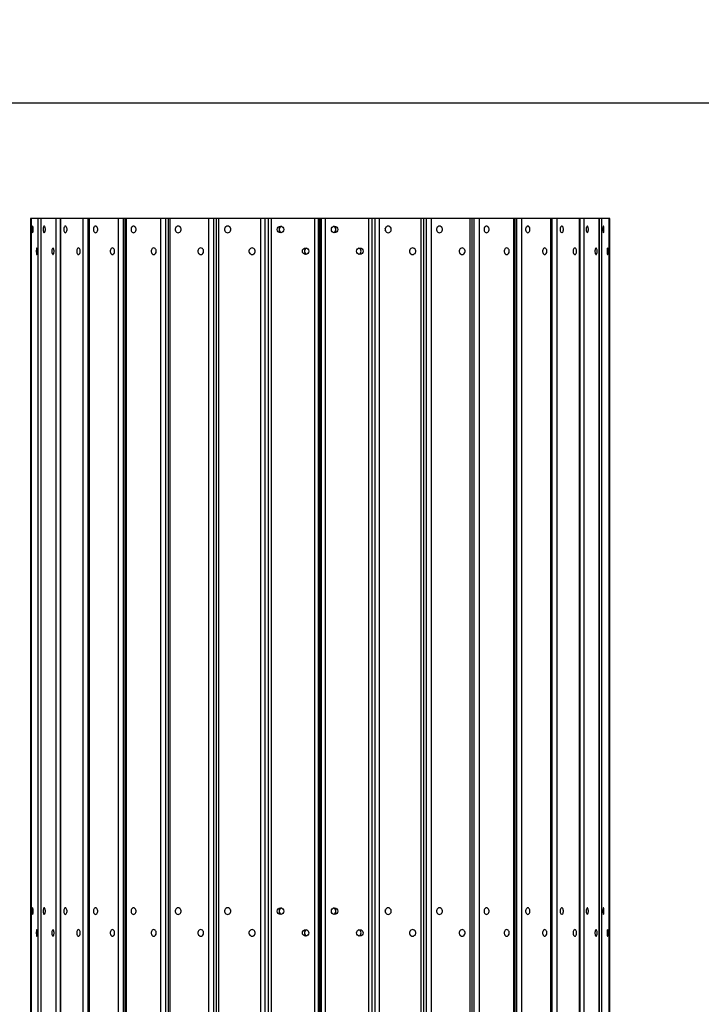
# Model space of a CAD drawing. Units: millimetres. Extents: x 522.4 to 530.7, y 375.5 to 386.2.
# Drawn here: x 526.6 to 527.5, y 378.8 to 380.2 of the extents above; entities that cross this region are included whole.
import ezdxf

# ---------------------------------------------------------------- set-up
doc = ezdxf.new("R2010")
doc.units = ezdxf.units.MM
doc.header["$PDSIZE"] = -1
doc.layers.add('DIASTASEIS', color=253, linetype='Continuous', lineweight=5)
doc.styles.get("Standard").update_dxf_attribs({"font": 'ARIALN.TTF'})
doc.dimstyles.get("Standard").update_dxf_attribs({"dimtxt": 0.18, "dimasz": 0.15, "dimexe": 0.1, "dimexo": 0, "dimgap": 0.09, "dimtad": 0, "dimzin": 0, "dimdsep": 46, "dimtxsty": 'Standard', "dimblk": 'OBLIQUE', "dimcen": 0.09, "dimadec": 0, "dimazin": 0, "dimtfac": 1, "dimtofl": 0, "dimtmove": 0, "dimatfit": 3, "dimldrblk": 'OBLIQUE', "dimfxl": 1, "dimtolj": 1, "dimtzin": 0, "dimarcsym": 0})

# ---------------------------------------------------------------- blocks, each defined once
blk = doc.blocks.new('_Oblique')
at = {"color": 0, "linetype": 'ByBlock', "lineweight": -2}
blk.add_line((-0.5, -0.5), (0.5, 0.5), dxfattribs=at)
blk = doc.blocks.new('*D41')
at = {"layer": 'Defpoints', "color": 0}
for p in [(526.1655, 381.5662), (526.1535, 376.3068), (529.5796, 376.3068)]:
    blk.add_point(p, dxfattribs=at)
at = {"layer": 'DIASTASEIS', "color": 0, "lineweight": -2}
for p, q in [((526.1655, 381.5662), (529.6796, 381.5662)), ((529.5796, 381.5662), (529.5796, 379.218)), ((529.5796, 376.3068), (529.5796, 378.655)), ((526.1535, 376.3068), (529.6796, 376.3068))]:
    blk.add_line(p, q, dxfattribs=at)
at = {"layer": 'DIASTASEIS', "color": 0, "linetype": 'ByBlock', "lineweight": -2, "xscale": 0.15, "yscale": 0.15, "zscale": 0.15}
for p, rotation in [((529.5796, 381.5662), 90), ((529.5796, 376.3068), 270)]:
    blk.add_blockref('_Oblique', p, dxfattribs=dict(at, rotation=rotation))
at = {"layer": 'DIASTASEIS', "color": 0, "insert": (529.5796, 378.9365), "char_height": 0.18, "attachment_point": 5, "rotation": 90}
blk.add_mtext('\\A1;\\A1;5.30', dxfattribs=at)
blk = doc.blocks.new('LO')
at = {"color": 7, "linetype": 'Continuous', "lineweight": 25}
for p, q in [((1175.6376, 2702.277), (1175.6376, 2700.337)), ((1175.6386, 2702.277), (1175.6376, 2702.277)), ((1175.6386, 2702.277), (1175.6386, 2700.337)), ((1175.6386, 2700.337), (1175.6386, 2702.277)), ((1175.6485, 2702.277), (1175.6386, 2702.277)), ((1175.6386, 2702.277), (1175.6386, 2702.277)), ((1175.6485, 2700.337), (1175.6485, 2702.277)), ((1175.652, 2702.277), (1175.6485, 2702.277)), ((1175.652, 2702.277), (1175.652, 2700.337)), ((1175.6523, 2702.277), (1175.652, 2702.277)), ((1175.6523, 2700.337), (1175.6523, 2702.277)), ((1175.673, 2702.277), (1175.6523, 2702.277)), ((1175.673, 2700.337), (1175.673, 2702.277)), ((1175.6788, 2702.277), (1175.673, 2702.277)), ((1175.6788, 2702.277), (1175.6788, 2700.337)), ((1175.6795, 2702.277), (1175.6788, 2702.277)), ((1175.6795, 2700.337), (1175.6795, 2702.277)), ((1175.7103, 2702.277), (1175.6795, 2702.277)), ((1175.7103, 2700.337), (1175.7103, 2702.277)), ((1175.7172, 2702.277), (1175.7103, 2702.277)), ((1175.7172, 2700.337), (1175.7172, 2702.277)), ((1175.7179, 2702.277), (1175.7172, 2702.277)), ((1175.7179, 2702.277), (1175.7179, 2700.337)), ((1175.7192, 2702.277), (1175.7179, 2702.277)), ((1175.7192, 2700.337), (1175.7192, 2702.277)), ((1175.759, 2702.277), (1175.7192, 2702.277)), ((1175.759, 2700.337), (1175.759, 2702.277)), ((1175.7661, 2702.277), (1175.759, 2702.277)), ((1175.7661, 2700.337), (1175.7661, 2702.277)), ((1175.768, 2702.277), (1175.7661, 2702.277)), ((1175.768, 2702.277), (1175.768, 2700.337)), ((1175.77, 2702.277), (1175.768, 2702.277)), ((1175.77, 2700.337), (1175.77, 2702.277)), ((1175.8175, 2702.277), (1175.77, 2702.277)), ((1175.8175, 2700.337), (1175.8175, 2702.277)), ((1175.8245, 2702.277), (1175.8175, 2702.277)), ((1175.8245, 2700.337), (1175.8245, 2702.277)), ((1175.8274, 2702.277), (1175.8245, 2702.277)), ((1175.8274, 2702.277), (1175.8274, 2700.337)), ((1175.8302, 2702.277), (1175.8274, 2702.277)), ((1175.8302, 2700.337), (1175.8302, 2702.277)), ((1175.8837, 2702.277), (1175.8302, 2702.277)), ((1175.8837, 2700.337), (1175.8837, 2702.277)), ((1175.8904, 2702.277), (1175.8837, 2702.277)), ((1175.8904, 2700.337), (1175.8904, 2702.277)), ((1175.894, 2702.277), (1175.8904, 2702.277)), ((1175.894, 2702.277), (1175.894, 2700.337)), ((1175.8976, 2702.277), (1175.894, 2702.277)), ((1175.8976, 2700.337), (1175.8976, 2702.277)), ((1175.9553, 2702.277), (1175.8976, 2702.277)), ((1175.9553, 2700.337), (1175.9553, 2702.277)), ((1175.9614, 2702.277), (1175.9553, 2702.277)), ((1175.9614, 2700.337), (1175.9614, 2702.277)), ((1175.9654, 2702.277), (1175.9614, 2702.277)), ((1175.9654, 2702.277), (1175.9654, 2700.337)), ((1175.9699, 2702.277), (1175.9654, 2702.277)), ((1175.9699, 2700.337), (1175.9699, 2702.277)), ((1176.0297, 2702.277), (1175.9699, 2702.277)), ((1176.0297, 2700.337), (1176.0297, 2702.277)), ((1176.0351, 2702.277), (1176.0297, 2702.277)), ((1176.0351, 2700.337), (1176.0351, 2702.277)), ((1176.0369, 2702.277), (1176.0351, 2702.277)), ((1176.0369, 2700.337), (1176.0369, 2702.277)), ((1176.0369, 2700.337), (1176.0369, 2702.277)), ((1176.0369, 2702.277), (1176.0369, 2702.277)), ((1176.0374, 2702.277), (1176.0369, 2702.277)), ((1176.0374, 2702.277), (1176.0374, 2700.337)), ((1176.0374, 2700.337), (1176.0374, 2702.277)), ((1176.0392, 2702.277), (1176.0374, 2702.277)), ((1176.0374, 2702.277), (1176.0374, 2702.277)), ((1176.0392, 2700.337), (1176.0392, 2702.277)), ((1176.0446, 2702.277), (1176.0392, 2702.277)), ((1176.0446, 2700.337), (1176.0446, 2702.277)), ((1176.1044, 2702.277), (1176.0446, 2702.277)), ((1176.1044, 2700.337), (1176.1044, 2702.277)), ((1176.1089, 2702.277), (1176.1044, 2702.277)), ((1176.1089, 2700.337), (1176.1089, 2702.277)), ((1176.1129, 2702.277), (1176.1089, 2702.277)), ((1176.1129, 2700.337), (1176.1129, 2702.277)), ((1176.1191, 2702.277), (1176.1129, 2702.277)), ((1176.1191, 2700.337), (1176.1191, 2702.277)), ((1176.1767, 2702.277), (1176.1191, 2702.277)), ((1176.1767, 2700.337), (1176.1767, 2702.277)), ((1176.1803, 2702.277), (1176.1767, 2702.277)), ((1176.1803, 2700.337), (1176.1803, 2702.277)), ((1176.1839, 2702.277), (1176.1803, 2702.277)), ((1176.1839, 2700.337), (1176.1839, 2702.277)), ((1176.1906, 2702.277), (1176.1839, 2702.277)), ((1176.1906, 2700.337), (1176.1906, 2702.277)), ((1176.2441, 2702.277), (1176.1906, 2702.277)), ((1176.2441, 2700.337), (1176.2441, 2702.277)), ((1176.2469, 2702.277), (1176.2441, 2702.277)), ((1176.2469, 2700.337), (1176.2469, 2702.277)), ((1176.2498, 2702.277), (1176.2469, 2702.277)), ((1176.2498, 2700.337), (1176.2498, 2702.277)), ((1176.2568, 2702.277), (1176.2498, 2702.277)), ((1176.2568, 2700.337), (1176.2568, 2702.277)), ((1176.3043, 2702.277), (1176.2568, 2702.277)), ((1176.3043, 2700.337), (1176.3043, 2702.277)), ((1176.3063, 2702.277), (1176.3043, 2702.277)), ((1176.3063, 2700.337), (1176.3063, 2702.277)), ((1176.3082, 2702.277), (1176.3063, 2702.277)), ((1176.3082, 2700.337), (1176.3082, 2702.277)), ((1176.3153, 2702.277), (1176.3082, 2702.277)), ((1176.3153, 2700.337), (1176.3153, 2702.277)), ((1176.3552, 2702.277), (1176.3153, 2702.277)), ((1176.3552, 2700.337), (1176.3552, 2702.277)), ((1176.3564, 2702.277), (1176.3552, 2702.277)), ((1176.3564, 2700.337), (1176.3564, 2702.277)), ((1176.3572, 2702.277), (1176.3564, 2702.277)), ((1176.3572, 2700.337), (1176.3572, 2702.277)), ((1176.364, 2702.277), (1176.3572, 2702.277)), ((1176.364, 2700.337), (1176.364, 2702.277)), ((1176.3949, 2702.277), (1176.364, 2702.277)), ((1176.3949, 2700.337), (1176.3949, 2702.277)), ((1176.3956, 2702.277), (1176.3949, 2702.277)), ((1176.3956, 2700.337), (1176.3956, 2702.277)), ((1176.4013, 2702.277), (1176.3956, 2702.277)), ((1176.4013, 2700.337), (1176.4013, 2702.277)), ((1176.422, 2702.277), (1176.4013, 2702.277)), ((1176.422, 2700.337), (1176.422, 2702.277)), ((1176.4223, 2702.277), (1176.422, 2702.277)), ((1176.4223, 2700.337), (1176.4223, 2702.277)), ((1176.4258, 2702.277), (1176.4223, 2702.277)), ((1176.4258, 2700.337), (1176.4258, 2702.277)), ((1176.4357, 2702.277), (1176.4258, 2702.277)), ((1176.4357, 2700.337), (1176.4357, 2702.277)), ((1176.4357, 2700.337), (1176.4357, 2702.277)), ((1176.4357, 2702.277), (1176.4357, 2702.277)), ((1176.4367, 2702.277), (1176.4357, 2702.277)), ((1176.4367, 2700.337), (1176.4367, 2702.277)), ((1176.0374, 2702.247), (1176.0369, 2702.247)), ((1176.0374, 2702.217), (1176.0369, 2702.217)), ((1176.0374, 2701.337), (1176.0369, 2701.337)), ((1176.0374, 2701.307), (1176.0369, 2701.307)), ((1176.0374, 2701.277), (1176.0369, 2701.277))]:
    blk.add_line(p, q, dxfattribs=at)
at = {"color": 7, "linetype": 'Continuous', "lineweight": 25, "flags": 128}
for points in [[(1175.6407, 2702.2575), (1175.6409, 2702.2576), (1175.6411, 2702.2582), (1175.6413, 2702.259), (1175.6414, 2702.2601), (1175.6414, 2702.2613), (1175.6414, 2702.2626), (1175.6414, 2702.2638), (1175.6413, 2702.2649), (1175.6411, 2702.2657), (1175.6409, 2702.2663), (1175.6407, 2702.2665), (1175.6405, 2702.2663), (1175.6403, 2702.2657), (1175.6401, 2702.2649), (1175.64, 2702.2638), (1175.64, 2702.2626), (1175.64, 2702.2613), (1175.64, 2702.2601), (1175.6401, 2702.259), (1175.6403, 2702.2582), (1175.6405, 2702.2576), (1175.6407, 2702.2575)], [(1175.6566, 2702.2575), (1175.6571, 2702.2576), (1175.6575, 2702.2582), (1175.6578, 2702.259), (1175.658, 2702.2601), (1175.6582, 2702.2613), (1175.6582, 2702.2626), (1175.658, 2702.2638), (1175.6578, 2702.2649), (1175.6575, 2702.2657), (1175.6571, 2702.2663), (1175.6566, 2702.2665), (1175.6562, 2702.2663), (1175.6558, 2702.2657), (1175.6555, 2702.2649), (1175.6552, 2702.2638), (1175.6551, 2702.2626), (1175.6551, 2702.2613), (1175.6552, 2702.2601), (1175.6555, 2702.259), (1175.6558, 2702.2582), (1175.6562, 2702.2576), (1175.6566, 2702.2575)], [(1175.6859, 2702.2575), (1175.6865, 2702.2576), (1175.6871, 2702.2582), (1175.6876, 2702.259), (1175.688, 2702.2601), (1175.6882, 2702.2613), (1175.6882, 2702.2626), (1175.688, 2702.2638), (1175.6876, 2702.2649), (1175.6871, 2702.2657), (1175.6865, 2702.2663), (1175.6859, 2702.2665), (1175.6852, 2702.2663), (1175.6846, 2702.2657), (1175.6841, 2702.2649), (1175.6838, 2702.2638), (1175.6836, 2702.2626), (1175.6836, 2702.2613), (1175.6838, 2702.2601), (1175.6841, 2702.259), (1175.6846, 2702.2582), (1175.6852, 2702.2576), (1175.6859, 2702.2575)], [(1175.7275, 2702.2575), (1175.7283, 2702.2576), (1175.7291, 2702.2582), (1175.7297, 2702.259), (1175.7302, 2702.2601), (1175.7304, 2702.2613), (1175.7304, 2702.2626), (1175.7302, 2702.2638), (1175.7297, 2702.2649), (1175.7291, 2702.2657), (1175.7283, 2702.2663), (1175.7275, 2702.2665), (1175.7266, 2702.2663), (1175.7258, 2702.2657), (1175.7252, 2702.2649), (1175.7247, 2702.2638), (1175.7245, 2702.2626), (1175.7245, 2702.2613), (1175.7247, 2702.2601), (1175.7252, 2702.259), (1175.7258, 2702.2582), (1175.7266, 2702.2576), (1175.7275, 2702.2575)], [(1175.7799, 2702.2575), (1175.7809, 2702.2576), (1175.7818, 2702.2582), (1175.7826, 2702.259), (1175.7831, 2702.2601), (1175.7834, 2702.2613), (1175.7834, 2702.2626), (1175.7831, 2702.2638), (1175.7826, 2702.2649), (1175.7818, 2702.2657), (1175.7809, 2702.2663), (1175.7799, 2702.2665), (1175.7789, 2702.2663), (1175.778, 2702.2657), (1175.7772, 2702.2649), (1175.7766, 2702.2638), (1175.7764, 2702.2626), (1175.7764, 2702.2613), (1175.7766, 2702.2601), (1175.7772, 2702.259), (1175.778, 2702.2582), (1175.7789, 2702.2576), (1175.7799, 2702.2575)], [(1175.8413, 2702.2575), (1175.8425, 2702.2576), (1175.8435, 2702.2582), (1175.8444, 2702.259), (1175.845, 2702.2601), (1175.8453, 2702.2613), (1175.8453, 2702.2626), (1175.845, 2702.2638), (1175.8444, 2702.2649), (1175.8435, 2702.2657), (1175.8425, 2702.2663), (1175.8413, 2702.2665), (1175.8402, 2702.2663), (1175.8392, 2702.2657), (1175.8383, 2702.2649), (1175.8377, 2702.2638), (1175.8373, 2702.2626), (1175.8373, 2702.2613), (1175.8377, 2702.2601), (1175.8383, 2702.259), (1175.8392, 2702.2582), (1175.8402, 2702.2576), (1175.8413, 2702.2575)], [(1175.9096, 2702.2575), (1175.9108, 2702.2576), (1175.912, 2702.2582), (1175.9129, 2702.259), (1175.9136, 2702.2601), (1175.9139, 2702.2613), (1175.9139, 2702.2626), (1175.9136, 2702.2638), (1175.9129, 2702.2649), (1175.912, 2702.2657), (1175.9108, 2702.2663), (1175.9096, 2702.2665), (1175.9084, 2702.2663), (1175.9073, 2702.2657), (1175.9064, 2702.2649), (1175.9057, 2702.2638), (1175.9053, 2702.2626), (1175.9053, 2702.2613), (1175.9057, 2702.2601), (1175.9064, 2702.259), (1175.9073, 2702.2582), (1175.9084, 2702.2576), (1175.9096, 2702.2575)], [(1176.1311, 2702.2575), (1176.1323, 2702.2576), (1176.1334, 2702.2582), (1176.1343, 2702.259), (1176.135, 2702.2601), (1176.1353, 2702.2613), (1176.1353, 2702.2626), (1176.135, 2702.2638), (1176.1343, 2702.2649), (1176.1334, 2702.2657), (1176.1323, 2702.2663), (1176.1311, 2702.2665), (1176.1298, 2702.2663), (1176.1287, 2702.2657), (1176.1278, 2702.2649), (1176.1271, 2702.2638), (1176.1268, 2702.2626), (1176.1268, 2702.2613), (1176.1271, 2702.2601), (1176.1278, 2702.259), (1176.1287, 2702.2582), (1176.1298, 2702.2576), (1176.1311, 2702.2575)], [(1176.2018, 2702.2575), (1176.2029, 2702.2576), (1176.2039, 2702.2582), (1176.2048, 2702.259), (1176.2054, 2702.2601), (1176.2057, 2702.2613), (1176.2057, 2702.2626), (1176.2054, 2702.2638), (1176.2048, 2702.2649), (1176.2039, 2702.2657), (1176.2029, 2702.2663), (1176.2018, 2702.2665), (1176.2006, 2702.2663), (1176.1996, 2702.2657), (1176.1987, 2702.2649), (1176.1981, 2702.2638), (1176.1978, 2702.2626), (1176.1978, 2702.2613), (1176.1981, 2702.2601), (1176.1987, 2702.259), (1176.1996, 2702.2582), (1176.2006, 2702.2576), (1176.2018, 2702.2575)], [(1176.2667, 2702.2575), (1176.2677, 2702.2576), (1176.2686, 2702.2582), (1176.2694, 2702.259), (1176.2699, 2702.2601), (1176.2702, 2702.2613), (1176.2702, 2702.2626), (1176.2699, 2702.2638), (1176.2694, 2702.2649), (1176.2686, 2702.2657), (1176.2677, 2702.2663), (1176.2667, 2702.2665), (1176.2657, 2702.2663), (1176.2648, 2702.2657), (1176.264, 2702.2649), (1176.2635, 2702.2638), (1176.2632, 2702.2626), (1176.2632, 2702.2613), (1176.2635, 2702.2601), (1176.264, 2702.259), (1176.2648, 2702.2582), (1176.2657, 2702.2576), (1176.2667, 2702.2575)], [(1176.3236, 2702.2575), (1176.3244, 2702.2576), (1176.3252, 2702.2582), (1176.3258, 2702.259), (1176.3263, 2702.2601), (1176.3265, 2702.2613), (1176.3265, 2702.2626), (1176.3263, 2702.2638), (1176.3258, 2702.2649), (1176.3252, 2702.2657), (1176.3244, 2702.2663), (1176.3236, 2702.2665), (1176.3227, 2702.2663), (1176.322, 2702.2657), (1176.3213, 2702.2649), (1176.3209, 2702.2638), (1176.3206, 2702.2626), (1176.3206, 2702.2613), (1176.3209, 2702.2601), (1176.3213, 2702.259), (1176.322, 2702.2582), (1176.3227, 2702.2576), (1176.3236, 2702.2575)], [(1176.3704, 2702.2575), (1176.3711, 2702.2576), (1176.3717, 2702.2582), (1176.3722, 2702.259), (1176.3725, 2702.2601), (1176.3727, 2702.2613), (1176.3727, 2702.2626), (1176.3725, 2702.2638), (1176.3722, 2702.2649), (1176.3717, 2702.2657), (1176.3711, 2702.2663), (1176.3704, 2702.2665), (1176.3698, 2702.2663), (1176.3692, 2702.2657), (1176.3687, 2702.2649), (1176.3683, 2702.2638), (1176.3681, 2702.2626), (1176.3681, 2702.2613), (1176.3683, 2702.2601), (1176.3687, 2702.259), (1176.3692, 2702.2582), (1176.3698, 2702.2576), (1176.3704, 2702.2575)], [(1176.4056, 2702.2575), (1176.4061, 2702.2576), (1176.4065, 2702.2582), (1176.4068, 2702.259), (1176.407, 2702.2601), (1176.4071, 2702.2613), (1176.4071, 2702.2626), (1176.407, 2702.2638), (1176.4068, 2702.2649), (1176.4065, 2702.2657), (1176.4061, 2702.2663), (1176.4056, 2702.2665), (1176.4052, 2702.2663), (1176.4048, 2702.2657), (1176.4044, 2702.2649), (1176.4042, 2702.2638), (1176.4041, 2702.2626), (1176.4041, 2702.2613), (1176.4042, 2702.2601), (1176.4044, 2702.259), (1176.4048, 2702.2582), (1176.4052, 2702.2576), (1176.4056, 2702.2575)], [(1176.4279, 2702.2575), (1176.4281, 2702.2576), (1176.4283, 2702.2582), (1176.4284, 2702.259), (1176.4285, 2702.2601), (1176.4286, 2702.2613), (1176.4286, 2702.2626), (1176.4285, 2702.2638), (1176.4284, 2702.2649), (1176.4283, 2702.2657), (1176.4281, 2702.2663), (1176.4279, 2702.2665), (1176.4277, 2702.2663), (1176.4275, 2702.2657), (1176.4273, 2702.2649), (1176.4272, 2702.2638), (1176.4271, 2702.2626), (1176.4271, 2702.2613), (1176.4272, 2702.2601), (1176.4273, 2702.259), (1176.4275, 2702.2582), (1176.4277, 2702.2576), (1176.4279, 2702.2575)], [(1175.6464, 2702.2275), (1175.6466, 2702.2276), (1175.6468, 2702.2282), (1175.647, 2702.229), (1175.6471, 2702.2301), (1175.6472, 2702.2313), (1175.6472, 2702.2326), (1175.6471, 2702.2338), (1175.647, 2702.2349), (1175.6468, 2702.2357), (1175.6466, 2702.2363), (1175.6464, 2702.2365), (1175.6462, 2702.2363), (1175.646, 2702.2357), (1175.6459, 2702.2349), (1175.6458, 2702.2338), (1175.6457, 2702.2326), (1175.6457, 2702.2313), (1175.6458, 2702.2301), (1175.6459, 2702.229), (1175.646, 2702.2282), (1175.6462, 2702.2276), (1175.6464, 2702.2275)], [(1175.6687, 2702.2275), (1175.6691, 2702.2276), (1175.6695, 2702.2282), (1175.6699, 2702.229), (1175.6701, 2702.2301), (1175.6702, 2702.2313), (1175.6702, 2702.2326), (1175.6701, 2702.2338), (1175.6699, 2702.2349), (1175.6695, 2702.2357), (1175.6691, 2702.2363), (1175.6687, 2702.2365), (1175.6683, 2702.2363), (1175.6679, 2702.2357), (1175.6675, 2702.2349), (1175.6673, 2702.2338), (1175.6672, 2702.2326), (1175.6672, 2702.2313), (1175.6673, 2702.2301), (1175.6675, 2702.229), (1175.6679, 2702.2282), (1175.6683, 2702.2276), (1175.6687, 2702.2275)], [(1175.7039, 2702.2275), (1175.7045, 2702.2276), (1175.7051, 2702.2282), (1175.7056, 2702.229), (1175.706, 2702.2301), (1175.7062, 2702.2313), (1175.7062, 2702.2326), (1175.706, 2702.2338), (1175.7056, 2702.2349), (1175.7051, 2702.2357), (1175.7045, 2702.2363), (1175.7039, 2702.2365), (1175.7032, 2702.2363), (1175.7026, 2702.2357), (1175.7021, 2702.2349), (1175.7018, 2702.2338), (1175.7016, 2702.2326), (1175.7016, 2702.2313), (1175.7018, 2702.2301), (1175.7021, 2702.229), (1175.7026, 2702.2282), (1175.7032, 2702.2276), (1175.7039, 2702.2275)], [(1175.7507, 2702.2275), (1175.7516, 2702.2276), (1175.7523, 2702.2282), (1175.753, 2702.229), (1175.7534, 2702.2301), (1175.7537, 2702.2313), (1175.7537, 2702.2326), (1175.7534, 2702.2338), (1175.753, 2702.2349), (1175.7523, 2702.2357), (1175.7516, 2702.2363), (1175.7507, 2702.2365), (1175.7499, 2702.2363), (1175.7491, 2702.2357), (1175.7485, 2702.2349), (1175.748, 2702.2338), (1175.7478, 2702.2326), (1175.7478, 2702.2313), (1175.748, 2702.2301), (1175.7485, 2702.229), (1175.7491, 2702.2282), (1175.7499, 2702.2276), (1175.7507, 2702.2275)], [(1175.8076, 2702.2275), (1175.8086, 2702.2276), (1175.8095, 2702.2282), (1175.8103, 2702.229), (1175.8109, 2702.2301), (1175.8111, 2702.2313), (1175.8111, 2702.2326), (1175.8109, 2702.2338), (1175.8103, 2702.2349), (1175.8095, 2702.2357), (1175.8086, 2702.2363), (1175.8076, 2702.2365), (1175.8066, 2702.2363), (1175.8057, 2702.2357), (1175.8049, 2702.2349), (1175.8044, 2702.2338), (1175.8041, 2702.2326), (1175.8041, 2702.2313), (1175.8044, 2702.2301), (1175.8049, 2702.229), (1175.8057, 2702.2282), (1175.8066, 2702.2276), (1175.8076, 2702.2275)], [(1175.8725, 2702.2275), (1175.8737, 2702.2276), (1175.8747, 2702.2282), (1175.8756, 2702.229), (1175.8762, 2702.2301), (1175.8765, 2702.2313), (1175.8765, 2702.2326), (1175.8762, 2702.2338), (1175.8756, 2702.2349), (1175.8747, 2702.2357), (1175.8737, 2702.2363), (1175.8725, 2702.2365), (1175.8714, 2702.2363), (1175.8704, 2702.2357), (1175.8695, 2702.2349), (1175.8689, 2702.2338), (1175.8686, 2702.2326), (1175.8686, 2702.2313), (1175.8689, 2702.2301), (1175.8695, 2702.229), (1175.8704, 2702.2282), (1175.8714, 2702.2276), (1175.8725, 2702.2275)], [(1175.9432, 2702.2275), (1175.9445, 2702.2276), (1175.9456, 2702.2282), (1175.9465, 2702.229), (1175.9472, 2702.2301), (1175.9475, 2702.2313), (1175.9475, 2702.2326), (1175.9472, 2702.2338), (1175.9465, 2702.2349), (1175.9456, 2702.2357), (1175.9445, 2702.2363), (1175.9432, 2702.2365), (1175.942, 2702.2363), (1175.9409, 2702.2357), (1175.94, 2702.2349), (1175.9393, 2702.2338), (1175.939, 2702.2326), (1175.939, 2702.2313), (1175.9393, 2702.2301), (1175.94, 2702.229), (1175.9409, 2702.2282), (1175.942, 2702.2276), (1175.9432, 2702.2275)], [(1176.1647, 2702.2275), (1176.1659, 2702.2276), (1176.167, 2702.2282), (1176.168, 2702.229), (1176.1686, 2702.2301), (1176.169, 2702.2313), (1176.169, 2702.2326), (1176.1686, 2702.2338), (1176.168, 2702.2349), (1176.167, 2702.2357), (1176.1659, 2702.2363), (1176.1647, 2702.2365), (1176.1635, 2702.2363), (1176.1624, 2702.2357), (1176.1614, 2702.2349), (1176.1608, 2702.2338), (1176.1604, 2702.2326), (1176.1604, 2702.2313), (1176.1608, 2702.2301), (1176.1614, 2702.229), (1176.1624, 2702.2282), (1176.1635, 2702.2276), (1176.1647, 2702.2275)], [(1176.233, 2702.2275), (1176.2341, 2702.2276), (1176.2352, 2702.2282), (1176.236, 2702.229), (1176.2366, 2702.2301), (1176.237, 2702.2313), (1176.237, 2702.2326), (1176.2366, 2702.2338), (1176.236, 2702.2349), (1176.2352, 2702.2357), (1176.2341, 2702.2363), (1176.233, 2702.2365), (1176.2319, 2702.2363), (1176.2308, 2702.2357), (1176.23, 2702.2349), (1176.2293, 2702.2338), (1176.229, 2702.2326), (1176.229, 2702.2313), (1176.2293, 2702.2301), (1176.23, 2702.229), (1176.2308, 2702.2282), (1176.2319, 2702.2276), (1176.233, 2702.2275)], [(1176.2944, 2702.2275), (1176.2954, 2702.2276), (1176.2964, 2702.2282), (1176.2971, 2702.229), (1176.2977, 2702.2301), (1176.298, 2702.2313), (1176.298, 2702.2326), (1176.2977, 2702.2338), (1176.2971, 2702.2349), (1176.2964, 2702.2357), (1176.2954, 2702.2363), (1176.2944, 2702.2365), (1176.2934, 2702.2363), (1176.2925, 2702.2357), (1176.2917, 2702.2349), (1176.2912, 2702.2338), (1176.2909, 2702.2326), (1176.2909, 2702.2313), (1176.2912, 2702.2301), (1176.2917, 2702.229), (1176.2925, 2702.2282), (1176.2934, 2702.2276), (1176.2944, 2702.2275)], [(1176.3469, 2702.2275), (1176.3477, 2702.2276), (1176.3485, 2702.2282), (1176.3491, 2702.229), (1176.3496, 2702.2301), (1176.3498, 2702.2313), (1176.3498, 2702.2326), (1176.3496, 2702.2338), (1176.3491, 2702.2349), (1176.3485, 2702.2357), (1176.3477, 2702.2363), (1176.3469, 2702.2365), (1176.346, 2702.2363), (1176.3452, 2702.2357), (1176.3446, 2702.2349), (1176.3441, 2702.2338), (1176.3439, 2702.2326), (1176.3439, 2702.2313), (1176.3441, 2702.2301), (1176.3446, 2702.229), (1176.3452, 2702.2282), (1176.346, 2702.2276), (1176.3469, 2702.2275)], [(1176.3884, 2702.2275), (1176.3891, 2702.2276), (1176.3897, 2702.2282), (1176.3902, 2702.229), (1176.3905, 2702.2301), (1176.3907, 2702.2313), (1176.3907, 2702.2326), (1176.3905, 2702.2338), (1176.3902, 2702.2349), (1176.3897, 2702.2357), (1176.3891, 2702.2363), (1176.3884, 2702.2365), (1176.3878, 2702.2363), (1176.3872, 2702.2357), (1176.3867, 2702.2349), (1176.3863, 2702.2338), (1176.3861, 2702.2326), (1176.3861, 2702.2313), (1176.3863, 2702.2301), (1176.3867, 2702.229), (1176.3872, 2702.2282), (1176.3878, 2702.2276), (1176.3884, 2702.2275)], [(1176.4177, 2702.2275), (1176.4181, 2702.2276), (1176.4185, 2702.2282), (1176.4189, 2702.229), (1176.4191, 2702.2301), (1176.4192, 2702.2313), (1176.4192, 2702.2326), (1176.4191, 2702.2338), (1176.4189, 2702.2349), (1176.4185, 2702.2357), (1176.4181, 2702.2363), (1176.4177, 2702.2365), (1176.4173, 2702.2363), (1176.4169, 2702.2357), (1176.4165, 2702.2349), (1176.4163, 2702.2338), (1176.4162, 2702.2326), (1176.4162, 2702.2313), (1176.4163, 2702.2301), (1176.4165, 2702.229), (1176.4169, 2702.2282), (1176.4173, 2702.2276), (1176.4177, 2702.2275)], [(1176.4336, 2702.2275), (1176.4338, 2702.2276), (1176.434, 2702.2282), (1176.4342, 2702.229), (1176.4343, 2702.2301), (1176.4344, 2702.2313), (1176.4344, 2702.2326), (1176.4343, 2702.2338), (1176.4342, 2702.2349), (1176.434, 2702.2357), (1176.4338, 2702.2363), (1176.4336, 2702.2365), (1176.4334, 2702.2363), (1176.4332, 2702.2357), (1176.4331, 2702.2349), (1176.4329, 2702.2338), (1176.4329, 2702.2326), (1176.4329, 2702.2313), (1176.4329, 2702.2301), (1176.4331, 2702.229), (1176.4332, 2702.2282), (1176.4334, 2702.2276), (1176.4336, 2702.2275)], [(1175.6407, 2701.3175), (1175.6409, 2701.3176), (1175.6411, 2701.3182), (1175.6413, 2701.319), (1175.6414, 2701.3201), (1175.6414, 2701.3213), (1175.6414, 2701.3226), (1175.6414, 2701.3238), (1175.6413, 2701.3249), (1175.6411, 2701.3257), (1175.6409, 2701.3263), (1175.6407, 2701.3265), (1175.6405, 2701.3263), (1175.6403, 2701.3257), (1175.6401, 2701.3249), (1175.64, 2701.3238), (1175.64, 2701.3226), (1175.64, 2701.3213), (1175.64, 2701.3201), (1175.6401, 2701.319), (1175.6403, 2701.3182), (1175.6405, 2701.3176), (1175.6407, 2701.3175)], [(1175.6566, 2701.3175), (1175.6571, 2701.3176), (1175.6575, 2701.3182), (1175.6578, 2701.319), (1175.658, 2701.3201), (1175.6582, 2701.3213), (1175.6582, 2701.3226), (1175.658, 2701.3238), (1175.6578, 2701.3249), (1175.6575, 2701.3257), (1175.6571, 2701.3263), (1175.6566, 2701.3265), (1175.6562, 2701.3263), (1175.6558, 2701.3257), (1175.6555, 2701.3249), (1175.6552, 2701.3238), (1175.6551, 2701.3226), (1175.6551, 2701.3213), (1175.6552, 2701.3201), (1175.6555, 2701.319), (1175.6558, 2701.3182), (1175.6562, 2701.3176), (1175.6566, 2701.3175)], [(1175.6859, 2701.3175), (1175.6865, 2701.3176), (1175.6871, 2701.3182), (1175.6876, 2701.319), (1175.688, 2701.3201), (1175.6882, 2701.3213), (1175.6882, 2701.3226), (1175.688, 2701.3238), (1175.6876, 2701.3249), (1175.6871, 2701.3257), (1175.6865, 2701.3263), (1175.6859, 2701.3265), (1175.6852, 2701.3263), (1175.6846, 2701.3257), (1175.6841, 2701.3249), (1175.6838, 2701.3238), (1175.6836, 2701.3226), (1175.6836, 2701.3213), (1175.6838, 2701.3201), (1175.6841, 2701.319), (1175.6846, 2701.3182), (1175.6852, 2701.3176), (1175.6859, 2701.3175)], [(1175.7275, 2701.3175), (1175.7283, 2701.3176), (1175.7291, 2701.3182), (1175.7297, 2701.319), (1175.7302, 2701.3201), (1175.7304, 2701.3213), (1175.7304, 2701.3226), (1175.7302, 2701.3238), (1175.7297, 2701.3249), (1175.7291, 2701.3257), (1175.7283, 2701.3263), (1175.7275, 2701.3265), (1175.7266, 2701.3263), (1175.7258, 2701.3257), (1175.7252, 2701.3249), (1175.7247, 2701.3238), (1175.7245, 2701.3226), (1175.7245, 2701.3213), (1175.7247, 2701.3201), (1175.7252, 2701.319), (1175.7258, 2701.3182), (1175.7266, 2701.3176), (1175.7275, 2701.3175)], [(1175.7799, 2701.3175), (1175.7809, 2701.3176), (1175.7818, 2701.3182), (1175.7826, 2701.319), (1175.7831, 2701.3201), (1175.7834, 2701.3213), (1175.7834, 2701.3226), (1175.7831, 2701.3238), (1175.7826, 2701.3249), (1175.7818, 2701.3257), (1175.7809, 2701.3263), (1175.7799, 2701.3265), (1175.7789, 2701.3263), (1175.778, 2701.3257), (1175.7772, 2701.3249), (1175.7766, 2701.3238), (1175.7764, 2701.3226), (1175.7764, 2701.3213), (1175.7766, 2701.3201), (1175.7772, 2701.319), (1175.778, 2701.3182), (1175.7789, 2701.3176), (1175.7799, 2701.3175)], [(1175.8413, 2701.3175), (1175.8425, 2701.3176), (1175.8435, 2701.3182), (1175.8444, 2701.319), (1175.845, 2701.3201), (1175.8453, 2701.3213), (1175.8453, 2701.3226), (1175.845, 2701.3238), (1175.8444, 2701.3249), (1175.8435, 2701.3257), (1175.8425, 2701.3263), (1175.8413, 2701.3265), (1175.8402, 2701.3263), (1175.8392, 2701.3257), (1175.8383, 2701.3249), (1175.8377, 2701.3238), (1175.8373, 2701.3226), (1175.8373, 2701.3213), (1175.8377, 2701.3201), (1175.8383, 2701.319), (1175.8392, 2701.3182), (1175.8402, 2701.3176), (1175.8413, 2701.3175)], [(1175.9096, 2701.3175), (1175.9108, 2701.3176), (1175.912, 2701.3182), (1175.9129, 2701.319), (1175.9136, 2701.3201), (1175.9139, 2701.3213), (1175.9139, 2701.3226), (1175.9136, 2701.3238), (1175.9129, 2701.3249), (1175.912, 2701.3257), (1175.9108, 2701.3263), (1175.9096, 2701.3265), (1175.9084, 2701.3263), (1175.9073, 2701.3257), (1175.9064, 2701.3249), (1175.9057, 2701.3238), (1175.9053, 2701.3226), (1175.9053, 2701.3213), (1175.9057, 2701.3201), (1175.9064, 2701.319), (1175.9073, 2701.3182), (1175.9084, 2701.3176), (1175.9096, 2701.3175)], [(1176.1311, 2701.3175), (1176.1323, 2701.3176), (1176.1334, 2701.3182), (1176.1343, 2701.319), (1176.135, 2701.3201), (1176.1353, 2701.3213), (1176.1353, 2701.3226), (1176.135, 2701.3238), (1176.1343, 2701.3249), (1176.1334, 2701.3257), (1176.1323, 2701.3263), (1176.1311, 2701.3265), (1176.1298, 2701.3263), (1176.1287, 2701.3257), (1176.1278, 2701.3249), (1176.1271, 2701.3238), (1176.1268, 2701.3226), (1176.1268, 2701.3213), (1176.1271, 2701.3201), (1176.1278, 2701.319), (1176.1287, 2701.3182), (1176.1298, 2701.3176), (1176.1311, 2701.3175)], [(1176.2018, 2701.3175), (1176.2029, 2701.3176), (1176.2039, 2701.3182), (1176.2048, 2701.319), (1176.2054, 2701.3201), (1176.2057, 2701.3213), (1176.2057, 2701.3226), (1176.2054, 2701.3238), (1176.2048, 2701.3249), (1176.2039, 2701.3257), (1176.2029, 2701.3263), (1176.2018, 2701.3265), (1176.2006, 2701.3263), (1176.1996, 2701.3257), (1176.1987, 2701.3249), (1176.1981, 2701.3238), (1176.1978, 2701.3226), (1176.1978, 2701.3213), (1176.1981, 2701.3201), (1176.1987, 2701.319), (1176.1996, 2701.3182), (1176.2006, 2701.3176), (1176.2018, 2701.3175)], [(1176.2667, 2701.3175), (1176.2677, 2701.3176), (1176.2686, 2701.3182), (1176.2694, 2701.319), (1176.2699, 2701.3201), (1176.2702, 2701.3213), (1176.2702, 2701.3226), (1176.2699, 2701.3238), (1176.2694, 2701.3249), (1176.2686, 2701.3257), (1176.2677, 2701.3263), (1176.2667, 2701.3265), (1176.2657, 2701.3263), (1176.2648, 2701.3257), (1176.264, 2701.3249), (1176.2635, 2701.3238), (1176.2632, 2701.3226), (1176.2632, 2701.3213), (1176.2635, 2701.3201), (1176.264, 2701.319), (1176.2648, 2701.3182), (1176.2657, 2701.3176), (1176.2667, 2701.3175)], [(1176.3236, 2701.3175), (1176.3244, 2701.3176), (1176.3252, 2701.3182), (1176.3258, 2701.319), (1176.3263, 2701.3201), (1176.3265, 2701.3213), (1176.3265, 2701.3226), (1176.3263, 2701.3238), (1176.3258, 2701.3249), (1176.3252, 2701.3257), (1176.3244, 2701.3263), (1176.3236, 2701.3265), (1176.3227, 2701.3263), (1176.322, 2701.3257), (1176.3213, 2701.3249), (1176.3209, 2701.3238), (1176.3206, 2701.3226), (1176.3206, 2701.3213), (1176.3209, 2701.3201), (1176.3213, 2701.319), (1176.322, 2701.3182), (1176.3227, 2701.3176), (1176.3236, 2701.3175)], [(1176.3704, 2701.3175), (1176.3711, 2701.3176), (1176.3717, 2701.3182), (1176.3722, 2701.319), (1176.3725, 2701.3201), (1176.3727, 2701.3213), (1176.3727, 2701.3226), (1176.3725, 2701.3238), (1176.3722, 2701.3249), (1176.3717, 2701.3257), (1176.3711, 2701.3263), (1176.3704, 2701.3265), (1176.3698, 2701.3263), (1176.3692, 2701.3257), (1176.3687, 2701.3249), (1176.3683, 2701.3238), (1176.3681, 2701.3226), (1176.3681, 2701.3213), (1176.3683, 2701.3201), (1176.3687, 2701.319), (1176.3692, 2701.3182), (1176.3698, 2701.3176), (1176.3704, 2701.3175)], [(1176.4056, 2701.3175), (1176.4061, 2701.3176), (1176.4065, 2701.3182), (1176.4068, 2701.319), (1176.407, 2701.3201), (1176.4071, 2701.3213), (1176.4071, 2701.3226), (1176.407, 2701.3238), (1176.4068, 2701.3249), (1176.4065, 2701.3257), (1176.4061, 2701.3263), (1176.4056, 2701.3265), (1176.4052, 2701.3263), (1176.4048, 2701.3257), (1176.4044, 2701.3249), (1176.4042, 2701.3238), (1176.4041, 2701.3226), (1176.4041, 2701.3213), (1176.4042, 2701.3201), (1176.4044, 2701.319), (1176.4048, 2701.3182), (1176.4052, 2701.3176), (1176.4056, 2701.3175)], [(1176.4279, 2701.3175), (1176.4281, 2701.3176), (1176.4283, 2701.3182), (1176.4284, 2701.319), (1176.4285, 2701.3201), (1176.4286, 2701.3213), (1176.4286, 2701.3226), (1176.4285, 2701.3238), (1176.4284, 2701.3249), (1176.4283, 2701.3257), (1176.4281, 2701.3263), (1176.4279, 2701.3265), (1176.4277, 2701.3263), (1176.4275, 2701.3257), (1176.4273, 2701.3249), (1176.4272, 2701.3238), (1176.4271, 2701.3226), (1176.4271, 2701.3213), (1176.4272, 2701.3201), (1176.4273, 2701.319), (1176.4275, 2701.3182), (1176.4277, 2701.3176), (1176.4279, 2701.3175)], [(1175.6464, 2701.2875), (1175.6466, 2701.2876), (1175.6468, 2701.2882), (1175.647, 2701.289), (1175.6471, 2701.2901), (1175.6472, 2701.2913), (1175.6472, 2701.2926), (1175.6471, 2701.2938), (1175.647, 2701.2949), (1175.6468, 2701.2957), (1175.6466, 2701.2963), (1175.6464, 2701.2965), (1175.6462, 2701.2963), (1175.646, 2701.2957), (1175.6459, 2701.2949), (1175.6458, 2701.2938), (1175.6457, 2701.2926), (1175.6457, 2701.2913), (1175.6458, 2701.2901), (1175.6459, 2701.289), (1175.646, 2701.2882), (1175.6462, 2701.2876), (1175.6464, 2701.2875)], [(1175.6687, 2701.2875), (1175.6691, 2701.2876), (1175.6695, 2701.2882), (1175.6699, 2701.289), (1175.6701, 2701.2901), (1175.6702, 2701.2913), (1175.6702, 2701.2926), (1175.6701, 2701.2938), (1175.6699, 2701.2949), (1175.6695, 2701.2957), (1175.6691, 2701.2963), (1175.6687, 2701.2965), (1175.6683, 2701.2963), (1175.6679, 2701.2957), (1175.6675, 2701.2949), (1175.6673, 2701.2938), (1175.6672, 2701.2926), (1175.6672, 2701.2913), (1175.6673, 2701.2901), (1175.6675, 2701.289), (1175.6679, 2701.2882), (1175.6683, 2701.2876), (1175.6687, 2701.2875)], [(1175.7039, 2701.2875), (1175.7045, 2701.2876), (1175.7051, 2701.2882), (1175.7056, 2701.289), (1175.706, 2701.2901), (1175.7062, 2701.2913), (1175.7062, 2701.2926), (1175.706, 2701.2938), (1175.7056, 2701.2949), (1175.7051, 2701.2957), (1175.7045, 2701.2963), (1175.7039, 2701.2965), (1175.7032, 2701.2963), (1175.7026, 2701.2957), (1175.7021, 2701.2949), (1175.7018, 2701.2938), (1175.7016, 2701.2926), (1175.7016, 2701.2913), (1175.7018, 2701.2901), (1175.7021, 2701.289), (1175.7026, 2701.2882), (1175.7032, 2701.2876), (1175.7039, 2701.2875)], [(1175.7507, 2701.2875), (1175.7516, 2701.2876), (1175.7523, 2701.2882), (1175.753, 2701.289), (1175.7534, 2701.2901), (1175.7537, 2701.2913), (1175.7537, 2701.2926), (1175.7534, 2701.2938), (1175.753, 2701.2949), (1175.7523, 2701.2957), (1175.7516, 2701.2963), (1175.7507, 2701.2965), (1175.7499, 2701.2963), (1175.7491, 2701.2957), (1175.7485, 2701.2949), (1175.748, 2701.2938), (1175.7478, 2701.2926), (1175.7478, 2701.2913), (1175.748, 2701.2901), (1175.7485, 2701.289), (1175.7491, 2701.2882), (1175.7499, 2701.2876), (1175.7507, 2701.2875)], [(1175.8076, 2701.2875), (1175.8086, 2701.2876), (1175.8095, 2701.2882), (1175.8103, 2701.289), (1175.8109, 2701.2901), (1175.8111, 2701.2913), (1175.8111, 2701.2926), (1175.8109, 2701.2938), (1175.8103, 2701.2949), (1175.8095, 2701.2957), (1175.8086, 2701.2963), (1175.8076, 2701.2965), (1175.8066, 2701.2963), (1175.8057, 2701.2957), (1175.8049, 2701.2949), (1175.8044, 2701.2938), (1175.8041, 2701.2926), (1175.8041, 2701.2913), (1175.8044, 2701.2901), (1175.8049, 2701.289), (1175.8057, 2701.2882), (1175.8066, 2701.2876), (1175.8076, 2701.2875)], [(1175.8725, 2701.2875), (1175.8737, 2701.2876), (1175.8747, 2701.2882), (1175.8756, 2701.289), (1175.8762, 2701.2901), (1175.8765, 2701.2913), (1175.8765, 2701.2926), (1175.8762, 2701.2938), (1175.8756, 2701.2949), (1175.8747, 2701.2957), (1175.8737, 2701.2963), (1175.8725, 2701.2965), (1175.8714, 2701.2963), (1175.8704, 2701.2957), (1175.8695, 2701.2949), (1175.8689, 2701.2938), (1175.8686, 2701.2926), (1175.8686, 2701.2913), (1175.8689, 2701.2901), (1175.8695, 2701.289), (1175.8704, 2701.2882), (1175.8714, 2701.2876), (1175.8725, 2701.2875)], [(1175.9432, 2701.2875), (1175.9445, 2701.2876), (1175.9456, 2701.2882), (1175.9465, 2701.289), (1175.9472, 2701.2901), (1175.9475, 2701.2913), (1175.9475, 2701.2926), (1175.9472, 2701.2938), (1175.9465, 2701.2949), (1175.9456, 2701.2957), (1175.9445, 2701.2963), (1175.9432, 2701.2965), (1175.942, 2701.2963), (1175.9409, 2701.2957), (1175.94, 2701.2949), (1175.9393, 2701.2938), (1175.939, 2701.2926), (1175.939, 2701.2913), (1175.9393, 2701.2901), (1175.94, 2701.289), (1175.9409, 2701.2882), (1175.942, 2701.2876), (1175.9432, 2701.2875)], [(1176.1647, 2701.2875), (1176.1659, 2701.2876), (1176.167, 2701.2882), (1176.168, 2701.289), (1176.1686, 2701.2901), (1176.169, 2701.2913), (1176.169, 2701.2926), (1176.1686, 2701.2938), (1176.168, 2701.2949), (1176.167, 2701.2957), (1176.1659, 2701.2963), (1176.1647, 2701.2965), (1176.1635, 2701.2963), (1176.1624, 2701.2957), (1176.1614, 2701.2949), (1176.1608, 2701.2938), (1176.1604, 2701.2926), (1176.1604, 2701.2913), (1176.1608, 2701.2901), (1176.1614, 2701.289), (1176.1624, 2701.2882), (1176.1635, 2701.2876), (1176.1647, 2701.2875)], [(1176.233, 2701.2875), (1176.2341, 2701.2876), (1176.2352, 2701.2882), (1176.236, 2701.289), (1176.2366, 2701.2901), (1176.237, 2701.2913), (1176.237, 2701.2926), (1176.2366, 2701.2938), (1176.236, 2701.2949), (1176.2352, 2701.2957), (1176.2341, 2701.2963), (1176.233, 2701.2965), (1176.2319, 2701.2963), (1176.2308, 2701.2957), (1176.23, 2701.2949), (1176.2293, 2701.2938), (1176.229, 2701.2926), (1176.229, 2701.2913), (1176.2293, 2701.2901), (1176.23, 2701.289), (1176.2308, 2701.2882), (1176.2319, 2701.2876), (1176.233, 2701.2875)], [(1176.2944, 2701.2875), (1176.2954, 2701.2876), (1176.2964, 2701.2882), (1176.2971, 2701.289), (1176.2977, 2701.2901), (1176.298, 2701.2913), (1176.298, 2701.2926), (1176.2977, 2701.2938), (1176.2971, 2701.2949), (1176.2964, 2701.2957), (1176.2954, 2701.2963), (1176.2944, 2701.2965), (1176.2934, 2701.2963), (1176.2925, 2701.2957), (1176.2917, 2701.2949), (1176.2912, 2701.2938), (1176.2909, 2701.2926), (1176.2909, 2701.2913), (1176.2912, 2701.2901), (1176.2917, 2701.289), (1176.2925, 2701.2882), (1176.2934, 2701.2876), (1176.2944, 2701.2875)], [(1176.3469, 2701.2875), (1176.3477, 2701.2876), (1176.3485, 2701.2882), (1176.3491, 2701.289), (1176.3496, 2701.2901), (1176.3498, 2701.2913), (1176.3498, 2701.2926), (1176.3496, 2701.2938), (1176.3491, 2701.2949), (1176.3485, 2701.2957), (1176.3477, 2701.2963), (1176.3469, 2701.2965), (1176.346, 2701.2963), (1176.3452, 2701.2957), (1176.3446, 2701.2949), (1176.3441, 2701.2938), (1176.3439, 2701.2926), (1176.3439, 2701.2913), (1176.3441, 2701.2901), (1176.3446, 2701.289), (1176.3452, 2701.2882), (1176.346, 2701.2876), (1176.3469, 2701.2875)], [(1176.3884, 2701.2875), (1176.3891, 2701.2876), (1176.3897, 2701.2882), (1176.3902, 2701.289), (1176.3905, 2701.2901), (1176.3907, 2701.2913), (1176.3907, 2701.2926), (1176.3905, 2701.2938), (1176.3902, 2701.2949), (1176.3897, 2701.2957), (1176.3891, 2701.2963), (1176.3884, 2701.2965), (1176.3878, 2701.2963), (1176.3872, 2701.2957), (1176.3867, 2701.2949), (1176.3863, 2701.2938), (1176.3861, 2701.2926), (1176.3861, 2701.2913), (1176.3863, 2701.2901), (1176.3867, 2701.289), (1176.3872, 2701.2882), (1176.3878, 2701.2876), (1176.3884, 2701.2875)], [(1176.4177, 2701.2875), (1176.4181, 2701.2876), (1176.4185, 2701.2882), (1176.4189, 2701.289), (1176.4191, 2701.2901), (1176.4192, 2701.2913), (1176.4192, 2701.2926), (1176.4191, 2701.2938), (1176.4189, 2701.2949), (1176.4185, 2701.2957), (1176.4181, 2701.2963), (1176.4177, 2701.2965), (1176.4173, 2701.2963), (1176.4169, 2701.2957), (1176.4165, 2701.2949), (1176.4163, 2701.2938), (1176.4162, 2701.2926), (1176.4162, 2701.2913), (1176.4163, 2701.2901), (1176.4165, 2701.289), (1176.4169, 2701.2882), (1176.4173, 2701.2876), (1176.4177, 2701.2875)], [(1176.4336, 2701.2875), (1176.4338, 2701.2876), (1176.434, 2701.2882), (1176.4342, 2701.289), (1176.4343, 2701.2901), (1176.4344, 2701.2913), (1176.4344, 2701.2926), (1176.4343, 2701.2938), (1176.4342, 2701.2949), (1176.434, 2701.2957), (1176.4338, 2701.2963), (1176.4336, 2701.2965), (1176.4334, 2701.2963), (1176.4332, 2701.2957), (1176.4331, 2701.2949), (1176.4329, 2701.2938), (1176.4329, 2701.2926), (1176.4329, 2701.2913), (1176.4329, 2701.2901), (1176.4331, 2701.289), (1176.4332, 2701.2882), (1176.4334, 2701.2876), (1176.4336, 2701.2875)]]:
    blk.add_lwpolyline(points, dxfattribs=at)
at = {"color": 7, "linetype": 'Continuous', "lineweight": 25}
for centre in [(1175.9824, 2702.2619), (1176.0571, 2702.2619), (1176.0172, 2702.2319), (1176.0919, 2702.2319), (1175.9824, 2701.3219), (1176.0571, 2701.3219), (1176.0172, 2701.2919), (1176.0919, 2701.2919)]:
    blk.add_circle(centre, 0.00449, dxfattribs=at)
for centre, radius, start, end in [((1175.918, 2702.262), 0.00467, 159.364, 200.636), ((1175.9851, 2702.262), 0.00451, 107.8326, 252.1674), ((1176.0543, 2702.262), 0.00451, 287.8326, 72.1674), ((1176.1227, 2702.262), 0.00467, 339.364, 20.636), ((1176.02, 2702.232), 0.00451, 107.8326, 252.1674), ((1176.0892, 2702.232), 0.00451, 287.8326, 72.1674), ((1175.9516, 2702.232), 0.00467, 159.364, 200.636), ((1176.1563, 2702.232), 0.00467, 339.364, 20.636), ((1175.9851, 2701.322), 0.00451, 107.8326, 252.1674), ((1176.0543, 2701.322), 0.00451, 287.8326, 72.1674), ((1175.918, 2701.322), 0.00467, 159.364, 200.636), ((1176.1227, 2701.322), 0.00467, 339.364, 20.636), ((1175.9516, 2701.292), 0.00467, 159.364, 200.636), ((1176.02, 2701.292), 0.00451, 107.8326, 252.1674), ((1176.0892, 2701.292), 0.00451, 287.8326, 72.1674), ((1176.1563, 2701.292), 0.00467, 339.364, 20.636)]:
    blk.add_arc(centre, radius, start, end, dxfattribs=at)
blk = doc.blocks.new('A028_')
at = {"color": 159, "true_color": 0x22346e}
blk.add_lwpolyline([(524.6535, 380.0542), (524.6655, 377.8067, 0.486505), (526.5226, 376.3498), (527.5799, 376.4775, 0.379434), (528.9, 377.9667), (528.9, 379.9067, 0.414214), (527.4, 381.4067), (526.5467, 381.517, 0.268175), (525.0988, 381.1208, 0.203156), (524.6535, 380.0382, -0.203156)], format="xyb", dxfattribs=at)
at = {"ltscale": 0.009}
blk.add_blockref('LO', (-649.0367, -2322.3703), dxfattribs=at)
blk = doc.blocks.new('*D45')
at = {"layer": 'Defpoints', "color": 0}
for p in [(526.2032, 380.0662), (526.2032, 377.8067), (529.2004, 377.8067)]:
    blk.add_point(p, dxfattribs=at)
at = {"layer": 'DIASTASEIS', "color": 0, "lineweight": -2}
for p, q in [((526.2032, 380.0662), (529.3004, 380.0662)), ((529.2004, 380.0662), (529.2004, 379.2192)), ((529.2004, 377.8067), (529.2004, 378.6537)), ((526.2032, 377.8067), (529.3004, 377.8067))]:
    blk.add_line(p, q, dxfattribs=at)
at = {"layer": 'DIASTASEIS', "color": 0, "linetype": 'ByBlock', "lineweight": -2, "xscale": 0.15, "yscale": 0.15, "zscale": 0.15}
for p, rotation in [((529.2004, 380.0662), 90), ((529.2004, 377.8067), 270)]:
    blk.add_blockref('_Oblique', p, dxfattribs=dict(at, rotation=rotation))
at = {"layer": 'DIASTASEIS', "color": 0, "insert": (529.2004, 378.9365), "char_height": 0.18, "attachment_point": 5, "rotation": 90}
blk.add_mtext('\\A1;\\A1;2.30', dxfattribs=at)

msp = doc.modelspace()

# ---------------------------------------------------------------- block references
msp.add_blockref('A028_', (0, 0))

# ---------------------------------------------------------------- dimensions: what is measured, and where the dimension line sits
at = {"layer": 'DIASTASEIS'}
for base, p1, p2, text, picture, middle in [((529.5796, 376.3068), (526.1655, 381.5662), (526.1535, 376.3068), '\\A1;5.30', '*D41', (529.5796, 378.9365)), ((529.2004, 377.8067), (526.2032, 380.0662), (526.2032, 377.8067), '\\A1;2.30', '*D45', (529.2004, 378.9365))]:
    dim = msp.add_linear_dim(base=base, p1=p1, p2=p2, angle=90, text=text, dimstyle='Standard', override={"dimtxsty": 'Standard'}, dxfattribs=at)
    dim.commit()
    dim.dimension.update_dxf_attribs({"geometry": picture, "text_midpoint": middle, "dimtype": 160})

doc.saveas('drawing.dxf')
